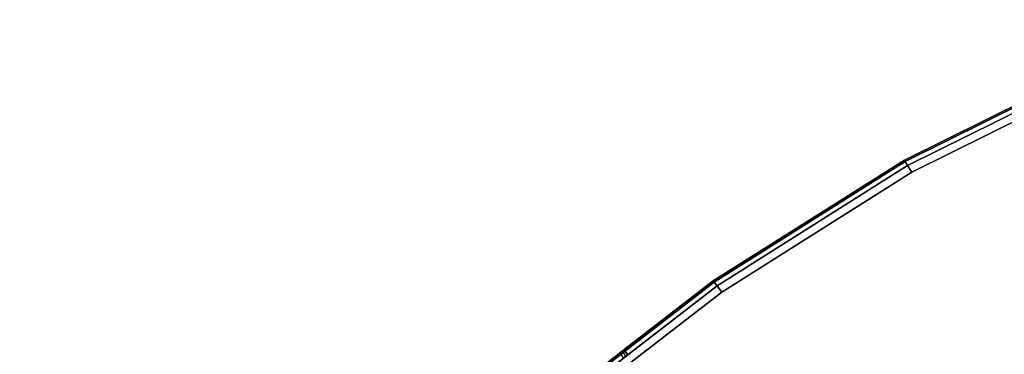
# Model space of a CAD drawing. Units: millimetres. Extents: x 8528 to 12260, y -1808 to 1675.
# Drawn here: x 10527 to 10833, y 481 to 585 of the extents above; entities that cross this region are included whole.
import ezdxf

# ---------------------------------------------------------------- set-up
doc = ezdxf.new("R2010")
doc.units = ezdxf.units.MM
doc.header["$MEASUREMENT"] = 0
doc.layers.add('МАФЫ НАШИ', color=7, linetype='Continuous', lineweight=25)
doc.layers.add('Слой1', color=7, linetype='Continuous', lineweight=25)

# ---------------------------------------------------------------- blocks, each defined once
blk = doc.blocks.new('роб879')
at = {"layer": 'Слой1', "color": 7, "linetype": 'Continuous', "lineweight": 25}
for p, q in [((10745.34, 657.08), (10680.96, 623.97)), ((10680.96, 623.97), (10745.34, 657.08)), ((10680.96, 623.97), (10745.34, 657.08)), ((10745.34, 657.08), (10680.96, 623.97)), ((10745.53, 656.68), (10681.19, 623.59)), ((10745.53, 656.68), (10681.19, 623.59)), ((10681.19, 623.59), (10745.53, 656.68)), ((10681.19, 623.59), (10745.53, 656.68)), ((10746.09, 655.47), (10681.86, 622.44)), ((10681.86, 622.44), (10746.09, 655.47)), ((10746.09, 655.47), (10681.86, 622.44)), ((10681.86, 622.44), (10746.09, 655.47)), ((10747.03, 653.45), (10682.98, 620.51)), ((10682.98, 620.51), (10747.03, 653.45)), ((10682.98, 620.51), (10747.03, 653.45)), ((10747.03, 653.45), (10682.98, 620.51)), ((10680.96, 623.97), (10627.92, 589.31)), ((10627.92, 589.31), (10680.96, 623.97)), ((10627.92, 589.31), (10680.96, 623.97)), ((10680.96, 623.97), (10627.92, 589.31)), ((10681.19, 623.59), (10628.18, 588.95)), ((10681.19, 623.59), (10628.18, 588.95)), ((10628.18, 588.95), (10681.19, 623.59)), ((10628.18, 588.95), (10681.19, 623.59)), ((10681.19, 623.59), (10680.96, 623.97)), ((10680.96, 623.97), (10681.19, 623.59)), ((10681.19, 623.59), (10681.86, 622.44)), ((10681.86, 622.44), (10681.19, 623.59)), ((10681.86, 622.44), (10628.96, 587.87)), ((10628.96, 587.87), (10681.86, 622.44)), ((10681.86, 622.44), (10628.96, 587.87)), ((10628.96, 587.87), (10681.86, 622.44)), ((10682.98, 620.51), (10630.27, 586.07)), ((10630.27, 586.07), (10682.98, 620.51)), ((10630.27, 586.07), (10682.98, 620.51)), ((10682.98, 620.51), (10630.27, 586.07)), ((10681.86, 622.44), (10682.98, 620.51)), ((10682.98, 620.51), (10681.86, 622.44)), ((10592.55, 561.07), (10627.92, 589.31)), ((10627.92, 589.31), (10592.55, 561.07)), ((10628.18, 588.95), (10592.84, 560.73)), ((10592.84, 560.73), (10628.18, 588.95)), ((10628.96, 587.87), (10593.69, 559.71)), ((10593.69, 559.71), (10628.96, 587.87)), ((10627.92, 589.31), (10603.2, 569.58)), ((10603.2, 569.58), (10627.92, 589.31)), ((10628.18, 588.95), (10603.45, 569.2)), ((10603.45, 569.2), (10628.18, 588.95)), ((10628.96, 587.87), (10604.25, 568.13)), ((10604.25, 568.13), (10628.96, 587.87)), ((10628.18, 588.95), (10627.92, 589.31)), ((10627.92, 589.31), (10628.18, 588.95)), ((10628.18, 588.95), (10628.96, 587.87)), ((10628.96, 587.87), (10628.18, 588.95)), ((10628.96, 587.87), (10630.27, 586.07)), ((10630.27, 586.07), (10628.96, 587.87)), ((10630.27, 586.07), (10595.11, 558)), ((10595.11, 558), (10630.27, 586.07)), ((10605.61, 566.38), (10630.27, 586.07)), ((10630.27, 586.07), (10605.61, 566.38)), ((10602.25, 568.81), (10601.4, 568.14)), ((10601.4, 568.14), (10602.25, 568.81)), ((10602.97, 569.39), (10602.25, 568.81)), ((10602.25, 568.81), (10602.97, 569.39)), ((10602.3, 568.29), (10602.25, 568.81)), ((10602.94, 568.8), (10602.3, 568.29)), ((10602.3, 568.29), (10602.94, 568.8)), ((10602.94, 568.8), (10602.97, 569.39)), ((10603.43, 569.19), (10602.94, 568.8)), ((10602.94, 568.8), (10603.43, 569.19)), ((10603.58, 567.6), (10602.94, 568.8)), ((10603.52, 569.83), (10602.97, 569.39)), ((10602.97, 569.39), (10603.52, 569.83)), ((10603.2, 569.58), (10603.22, 569.59)), ((10603.22, 569.59), (10603.2, 569.58)), ((10603.45, 569.2), (10603.2, 569.58)), ((10603.22, 569.59), (10603.52, 569.83)), ((10603.52, 569.83), (10603.22, 569.59)), ((10603.45, 569.2), (10603.22, 569.59)), ((10603.43, 569.19), (10603.52, 569.83)), ((10603.45, 569.2), (10603.43, 569.19)), ((10603.43, 569.19), (10603.45, 569.2)), ((10604.03, 567.96), (10603.43, 569.19)), ((10603.45, 569.2), (10603.45, 569.2)), ((10604.25, 568.13), (10603.45, 569.2)), ((10604.24, 568.13), (10603.45, 569.2)), ((10603.45, 569.2), (10603.45, 569.2)), ((10602.3, 568.29), (10601.55, 567.68)), ((10601.55, 567.68), (10602.3, 568.29)), ((10602.98, 567.13), (10602.3, 568.29))]:
    blk.add_line(p, q, dxfattribs=at)
blk = doc.blocks.new('лбдз0хж')
at = {"layer": 'МАФЫ НАШИ', "color": 7, "lineweight": 25}
blk.add_open_spline([(10393.9, 1669.41), (10510.66, 1672.1), (10791.86, 1678.58), (11337.02, 1493.37), (11895.37, 1213.04), (12221.62, 810.63), (12263.21, 471.99), (12047.47, 400.42), (12013.56, 218.39), (12082.28, 63.76), (12278.62, -82.08), (12180.82, -544.78), (12020.6, -1116.6), (11455.94, -1540.67), (10960.03, -1764.69), (10619.26, -1801.71), (10451.72, -1806.2), (10399.75, -1807.59)], degree=3, knots=[0, 0, 0, 0, 444.290524, 1069.999933, 2174.309934, 2771.064584, 2977.935308, 3291.323567, 3447.223451, 3607.182127, 3904.739666, 4283.645667, 5172.560795, 6141.494892, 6797.519324, 7240.454875, 7439.67396, 7439.67396, 7439.67396, 7439.67396], dxfattribs=at)
at = {"layer": 'МАФЫ НАШИ', "xscale": 1.11962, "yscale": 1.083277}
blk.add_blockref('роб879', (-1156.41, -134.22), dxfattribs=at)

msp = doc.modelspace()

# ---------------------------------------------------------------- block references
at = {"layer": 'МАФЫ НАШИ'}
msp.add_blockref('лбдз0хж', (0, 0), dxfattribs=at)

doc.saveas('drawing.dxf')
